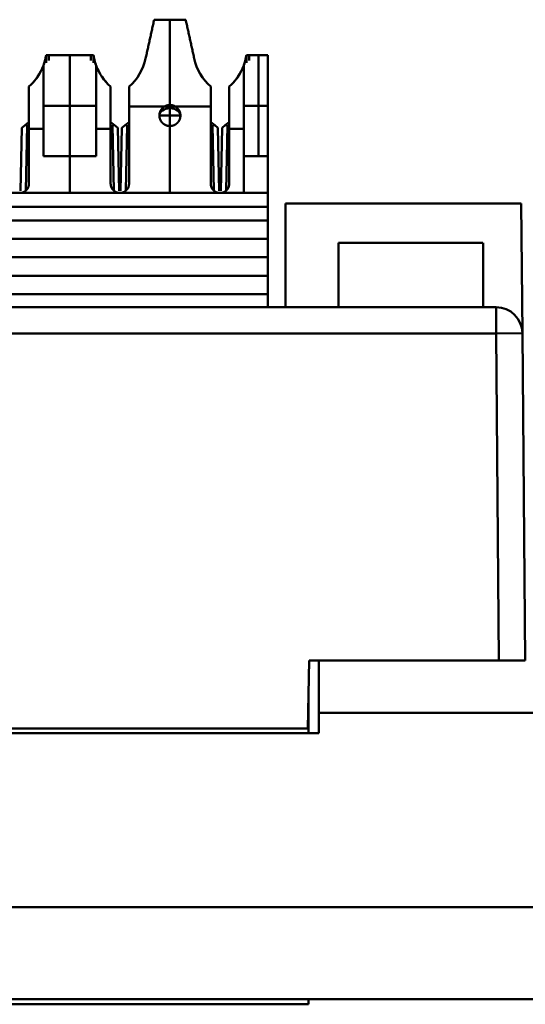
# Model space of a CAD drawing. Units: millimetres. Extents: x 4009 to 4626, y -199 to 57.
# Drawn here: x 4342 to 4361, y 19 to 57 of the extents above; entities that cross this region are included whole.
import ezdxf

# ---------------------------------------------------------------- set-up
doc = ezdxf.new("R2010")
doc.units = ezdxf.units.MM
doc.layers.add('Основная линия', color=7, linetype='Continuous', lineweight=50)

msp = doc.modelspace()

# ---------------------------------------------------------------- linework, layer by layer
at = {"layer": 'Основная линия'}
for p, q in [((4347.703, 53.557), (4347.703, 56.807)), ((4342.993, 55.161), (4342.993, 55.457)), ((4343.893, 51.607), (4343.893, 55.457)), ((4344.793, 55.161), (4344.793, 55.457)), ((4350.613, 55.161), (4350.613, 55.457)), ((4351.068, 51.607), (4351.068, 55.457)), ((4350.51, 50.207), (4350.51, 55.097)), ((4343.093, 53.532), (4342.893, 53.532)), ((4344.693, 53.532), (4343.093, 53.532)), ((4344.893, 53.532), (4344.693, 53.532)), ((4346.148, 53.507), (4347.521, 53.507)), ((4347.521, 53.507), (4349.258, 53.507)), ((4347.703, 53.557), (4347.703, 53.157)), ((4350.713, 53.532), (4350.513, 53.532)), ((4351.423, 53.532), (4350.713, 53.532)), ((4342.19, 52.787), (4342.338, 52.91)), ((4345.448, 52.91), (4345.597, 52.787)), ((4346, 52.787), (4346.148, 52.91)), ((4347.703, 53.157), (4347.703, 52.757)), ((4349.258, 52.91), (4349.407, 52.787)), ((4349.81, 52.787), (4349.958, 52.91)), ((4342.068, 52.687), (4342.017, 50.285)), ((4342.19, 52.787), (4342.068, 52.687)), ((4342.271, 52.787), (4342.19, 52.787)), ((4342.218, 50.298), (4342.271, 52.787)), ((4342.338, 52.652), (4342.893, 52.652)), ((4344.893, 52.652), (4345.448, 52.652)), ((4345.597, 52.787), (4345.516, 52.787)), ((4345.516, 52.787), (4345.569, 50.298)), ((4345.718, 52.687), (4345.597, 52.787)), ((4345.769, 50.285), (4345.718, 52.687)), ((4345.878, 52.687), (4345.827, 50.285)), ((4346, 52.787), (4345.878, 52.687)), ((4346.081, 52.787), (4346, 52.787)), ((4346.028, 50.298), (4346.081, 52.787)), ((4347.703, 50.207), (4347.703, 52.757)), ((4349.407, 52.787), (4349.326, 52.787)), ((4349.326, 52.787), (4349.379, 50.298)), ((4349.528, 52.687), (4349.407, 52.787)), ((4349.579, 50.285), (4349.528, 52.687)), ((4349.688, 52.687), (4349.637, 50.285)), ((4349.81, 52.787), (4349.688, 52.687)), ((4349.891, 52.787), (4349.81, 52.787)), ((4349.838, 50.298), (4349.891, 52.787)), ((4349.958, 52.652), (4350.513, 52.652)), ((4343.893, 50.207), (4343.893, 51.607)), ((4321.123, 49.682), (4351.423, 49.682)), ((4352.103, 49.807), (4361.072, 49.807)), ((4352.103, 45.857), (4352.103, 49.807)), ((4361.072, 49.807), (4361.115, 44.866)), ((4321.123, 48.457), (4351.423, 48.457)), ((4354.113, 48.307), (4354.113, 45.857)), ((4359.603, 48.307), (4354.113, 48.307)), ((4359.621, 45.857), (4359.621, 48.307)), ((4321.123, 47.057), (4351.423, 47.057)), ((4360.115, 45.857), (4251.432, 45.857)), ((4360.115, 45.857), (4360.115, 44.857)), ((4251.432, 44.857), (4360.115, 44.857)), ((4361.115, 44.866), (4360.115, 44.857)), ((4360.115, 44.857), (4360.223, 32.407)), ((4361.223, 32.407), (4361.115, 44.866)), ((4352.998, 32.407), (4352.953, 29.807)), ((4360.223, 32.407), (4352.998, 32.407)), ((4353.368, 32.407), (4353.368, 30.407)), ((4360.223, 32.407), (4361.223, 32.407)), ((4352.973, 29.637), (4352.973, 30.975)), ((4353.368, 30.407), (4369.368, 30.407)), ((4353.368, 29.637), (4353.368, 30.407)), ((4258.178, 29.637), (4353.368, 29.637)), ((4258.594, 29.807), (4352.953, 29.807)), ((4472.428, 23.007), (4027.928, 23.007)), ((4027.928, 19.507), (4472.428, 19.507)), ((4352.973, 19.307), (4352.973, 19.507)), ((4352.973, 19.307), (4258.573, 19.307))]:
    msp.add_line(p, q, dxfattribs=at)
msp.add_arc((4360.115, 44.857), 1, 0.5, 90, dxfattribs=at)
at = {"layer": 'Основная линия', "extrusion": (0, 0, -1)}
msp.add_ellipse((4347.703, 53.157), major_axis=(0.4, 0), ratio=0.69704, start_param=3.141593, end_param=6.283185, dxfattribs=at)
at = {"layer": 'Основная линия'}
for points, degree in [([(4347.103, 56.807), (4346.78, 55.33)], 1), ([(4348.303, 56.807), (4347.103, 56.807)], 1), ([(4348.627, 55.33), (4348.303, 56.807)], 1), ([(4348.303, 56.807), (4348.627, 55.33)], 1), ([(4342.993, 55.457), (4342.975, 55.338), (4342.946, 55.221), (4342.907, 55.107)], 3), ([(4342.993, 55.457), (4343.093, 55.457)], 1), ([(4343.093, 55.457), (4344.693, 55.457)], 1), ([(4343.093, 55.255), (4343.093, 55.457)], 1), ([(4344.693, 55.457), (4344.793, 55.457)], 1), ([(4344.693, 55.457), (4344.693, 55.255)], 1), ([(4344.88, 55.107), (4344.841, 55.221), (4344.812, 55.338), (4344.793, 55.457)], 3), ([(4346.78, 55.33), (4346.69, 54.918), (4346.465, 54.536), (4346.148, 54.257)], 3), ([(4349.258, 54.257), (4348.942, 54.536), (4348.717, 54.918), (4348.627, 55.33)], 3), ([(4350.613, 55.457), (4350.595, 55.338), (4350.566, 55.221), (4350.527, 55.107)], 3), ([(4350.613, 55.457), (4350.713, 55.457)], 1), ([(4350.713, 55.457), (4351.423, 55.457)], 1), ([(4350.713, 55.255), (4350.713, 55.457)], 1), ([(4351.423, 51.607), (4351.423, 55.457)], 1), ([(4342.893, 55.068), (4342.779, 54.757), (4342.587, 54.476), (4342.338, 54.257)], 3), ([(4342.763, 54.784), (4342.686, 54.648), (4342.594, 54.519), (4342.488, 54.404)], 3), ([(4342.893, 55.068), (4342.893, 51.607)], 1), ([(4345.448, 54.257), (4345.2, 54.476), (4345.008, 54.757), (4344.893, 55.068)], 3), ([(4344.893, 51.607), (4344.893, 55.068)], 1), ([(4345.298, 54.404), (4345.192, 54.519), (4345.1, 54.648), (4345.024, 54.784)], 3), ([(4350.513, 55.068), (4350.399, 54.757), (4350.207, 54.476), (4349.958, 54.257)], 3), ([(4350.383, 54.784), (4350.306, 54.648), (4350.214, 54.519), (4350.108, 54.404)], 3), ([(4350.513, 55.068), (4350.513, 51.607)], 1), ([(4342.338, 50.557), (4342.338, 54.257)], 1), ([(4345.448, 54.257), (4345.448, 50.557)], 1), ([(4346.148, 50.557), (4346.148, 54.257)], 1), ([(4349.258, 54.257), (4349.258, 50.557)], 1), ([(4349.958, 50.557), (4349.958, 54.257)], 1), ([(4347.301, 53.157), (4347.306, 53.157), (4347.494, 53.157), (4347.703, 53.157)], 3), ([(4347.703, 53.157), (4347.913, 53.157), (4348.106, 53.159), (4348.102, 53.156)], 3), ([(4342.893, 51.607), (4344.893, 51.607)], 1), ([(4350.513, 51.607), (4351.423, 51.607)], 1), ([(4351.423, 50.207), (4351.423, 51.607)], 1), ([(4351.423, 50.207), (4321.123, 50.207)], 1), ([(4351.423, 49.157), (4351.423, 50.207)], 1), ([(4351.423, 49.157), (4321.123, 49.157)], 1), ([(4351.423, 47.757), (4351.423, 49.157)], 1), ([(4321.123, 47.757), (4351.423, 47.757)], 1), ([(4351.423, 46.357), (4351.423, 47.757)], 1), ([(4321.123, 46.357), (4351.423, 46.357)], 1), ([(4351.423, 45.857), (4351.423, 46.357)], 1)]:
    msp.add_open_spline(points, degree=degree, dxfattribs=at)
for points, degree, knots in [([(4342.993, 55.457), (4342.982, 55.391), (4342.957, 55.257), (4342.915, 55.132), (4342.893, 55.068)], 3, [0, 0, 0, 0, 0.492168, 1, 1, 1, 1]), ([(4344.893, 55.068), (4344.872, 55.132), (4344.829, 55.257), (4344.805, 55.391), (4344.793, 55.457)], 3, [0, 0, 0, 0, 0.507832, 1, 1, 1, 1]), ([(4350.613, 55.457), (4350.602, 55.391), (4350.577, 55.257), (4350.535, 55.132), (4350.513, 55.068)], 3, [0, 0, 0, 0, 0.492168, 1, 1, 1, 1]), ([(4348.103, 53.157), (4348.103, 53.163), (4348.103, 53.167), (4348.103, 53.172), (4348.103, 53.177), (4348.102, 53.186), (4348.101, 53.197), (4348.1, 53.216), (4348.096, 53.235), (4348.093, 53.25), (4348.088, 53.266), (4348.082, 53.288), (4348.073, 53.31), (4348.063, 53.334), (4348.05, 53.357), (4348.041, 53.373), (4348.03, 53.389), (4348.011, 53.416), (4347.986, 53.44), (4347.968, 53.458), (4347.948, 53.474), (4347.933, 53.486), (4347.916, 53.496), (4347.888, 53.514), (4347.856, 53.527), (4347.833, 53.537), (4347.808, 53.544), (4347.79, 53.548), (4347.77, 53.552), (4347.738, 53.557), (4347.703, 53.557), (4347.678, 53.557), (4347.652, 53.554), (4347.634, 53.552), (4347.614, 53.547), (4347.582, 53.54), (4347.55, 53.527), (4347.527, 53.517), (4347.504, 53.504), (4347.488, 53.495), (4347.472, 53.484), (4347.445, 53.465), (4347.421, 53.44), (4347.403, 53.422), (4347.387, 53.402), (4347.375, 53.387), (4347.365, 53.37), (4347.347, 53.342), (4347.334, 53.31), (4347.328, 53.296), (4347.323, 53.281), (4347.316, 53.259), (4347.311, 53.235), (4347.307, 53.217), (4347.305, 53.197), (4347.305, 53.189), (4347.304, 53.181), (4347.303, 53.17), (4347.303, 53.157)], 2, [0, 0, 0, 0.007812, 0.007812, 0.015625, 0.015625, 0.03125, 0.03125, 0.0625, 0.0625, 0.0875, 0.0875, 0.125, 0.125, 0.165816, 0.165816, 0.196429, 0.196429, 0.25, 0.25, 0.290816, 0.290816, 0.321429, 0.321429, 0.375, 0.375, 0.415816, 0.415816, 0.446429, 0.446429, 0.5, 0.5, 0.540816, 0.540816, 0.571429, 0.571429, 0.625, 0.625, 0.665816, 0.665816, 0.696429, 0.696429, 0.75, 0.75, 0.790816, 0.790816, 0.821429, 0.821429, 0.875, 0.875, 0.9, 0.9, 0.9375, 0.9375, 0.96875, 0.96875, 0.98125, 0.98125, 1, 1, 1]), ([(4347.303, 53.157), (4347.303, 53.152), (4347.304, 53.147), (4347.304, 53.143), (4347.304, 53.138), (4347.304, 53.128), (4347.305, 53.118), (4347.307, 53.099), (4347.311, 53.079), (4347.314, 53.064), (4347.318, 53.049), (4347.325, 53.027), (4347.334, 53.004), (4347.344, 52.981), (4347.356, 52.958), (4347.366, 52.942), (4347.377, 52.926), (4347.396, 52.899), (4347.421, 52.874), (4347.439, 52.856), (4347.459, 52.84), (4347.474, 52.829), (4347.49, 52.819), (4347.518, 52.801), (4347.55, 52.788), (4347.574, 52.778), (4347.599, 52.771), (4347.617, 52.766), (4347.636, 52.763), (4347.669, 52.757), (4347.703, 52.757), (4347.729, 52.757), (4347.755, 52.761), (4347.773, 52.763), (4347.792, 52.767), (4347.824, 52.775), (4347.856, 52.788), (4347.88, 52.797), (4347.903, 52.81), (4347.919, 52.82), (4347.935, 52.831), (4347.962, 52.85), (4347.986, 52.874), (4348.004, 52.892), (4348.02, 52.913), (4348.032, 52.928), (4348.042, 52.944), (4348.06, 52.972), (4348.073, 53.004), (4348.079, 53.018), (4348.084, 53.034), (4348.091, 53.056), (4348.096, 53.079), (4348.099, 53.098), (4348.101, 53.118), (4348.102, 53.125), (4348.103, 53.134), (4348.103, 53.145), (4348.103, 53.157)], 2, [0, 0, 0, 0.007812, 0.007812, 0.015625, 0.015625, 0.03125, 0.03125, 0.0625, 0.0625, 0.0875, 0.0875, 0.125, 0.125, 0.165816, 0.165816, 0.196429, 0.196429, 0.25, 0.25, 0.290816, 0.290816, 0.321429, 0.321429, 0.375, 0.375, 0.415816, 0.415816, 0.446429, 0.446429, 0.5, 0.5, 0.540816, 0.540816, 0.571429, 0.571429, 0.625, 0.625, 0.665816, 0.665816, 0.696429, 0.696429, 0.75, 0.75, 0.790816, 0.790816, 0.821429, 0.821429, 0.875, 0.875, 0.9, 0.9, 0.9375, 0.9375, 0.96875, 0.96875, 0.98125, 0.98125, 1, 1, 1]), ([(4341.988, 50.207), (4341.998, 50.207), (4342.008, 50.208), (4342.018, 50.208), (4342.027, 50.209), (4342.037, 50.211), (4342.046, 50.212), (4342.056, 50.214), (4342.065, 50.216), (4342.074, 50.218), (4342.084, 50.22), (4342.093, 50.223), (4342.102, 50.226), (4342.111, 50.23), (4342.12, 50.233), (4342.129, 50.237), (4342.138, 50.241), (4342.147, 50.245), (4342.155, 50.25), (4342.164, 50.254), (4342.172, 50.259), (4342.18, 50.264), (4342.188, 50.27), (4342.199, 50.277), (4342.206, 50.283), (4342.214, 50.289), (4342.221, 50.296), (4342.228, 50.302), (4342.235, 50.309), (4342.242, 50.316), (4342.249, 50.323), (4342.255, 50.33), (4342.261, 50.338), (4342.267, 50.345), (4342.273, 50.353), (4342.278, 50.361), (4342.284, 50.369), (4342.289, 50.377), (4342.293, 50.386), (4342.298, 50.394), (4342.302, 50.403), (4342.307, 50.411), (4342.31, 50.42), (4342.314, 50.429), (4342.318, 50.44), (4342.331, 50.486), (4342.337, 50.528), (4342.338, 50.557)], 2, [0, 0, 0, 0.019531, 0.035156, 0.054688, 0.070312, 0.089844, 0.105469, 0.125, 0.140625, 0.160156, 0.175781, 0.195312, 0.210938, 0.230469, 0.246094, 0.265625, 0.28125, 0.300781, 0.316406, 0.335938, 0.351562, 0.371094, 0.386719, 0.410156, 0.429688, 0.445312, 0.464844, 0.480469, 0.5, 0.515625, 0.535156, 0.550781, 0.570312, 0.585938, 0.605469, 0.621094, 0.640625, 0.65625, 0.675781, 0.691406, 0.710938, 0.726562, 0.746094, 0.761719, 0.79552, 0.868633, 1, 1, 1]), ([(4345.448, 50.557), (4345.449, 50.548), (4345.449, 50.538), (4345.45, 50.528), (4345.45, 50.519), (4345.452, 50.509), (4345.453, 50.5), (4345.455, 50.49), (4345.457, 50.481), (4345.459, 50.471), (4345.462, 50.462), (4345.464, 50.453), (4345.467, 50.444), (4345.471, 50.434), (4345.474, 50.425), (4345.478, 50.416), (4345.482, 50.408), (4345.486, 50.399), (4345.491, 50.39), (4345.495, 50.382), (4345.5, 50.374), (4345.506, 50.366), (4345.511, 50.358), (4345.518, 50.347), (4345.524, 50.34), (4345.53, 50.332), (4345.537, 50.325), (4345.543, 50.318), (4345.55, 50.311), (4345.557, 50.304), (4345.564, 50.297), (4345.572, 50.291), (4345.579, 50.285), (4345.587, 50.279), (4345.594, 50.273), (4345.602, 50.267), (4345.61, 50.262), (4345.618, 50.257), (4345.627, 50.252), (4345.635, 50.248), (4345.644, 50.243), (4345.653, 50.239), (4345.661, 50.235), (4345.67, 50.232), (4345.681, 50.227), (4345.727, 50.215), (4345.769, 50.209), (4345.798, 50.207)], 2, [0, 0, 0, 0.019531, 0.035156, 0.054688, 0.070312, 0.089844, 0.105469, 0.125, 0.140625, 0.160156, 0.175781, 0.195312, 0.210938, 0.230469, 0.246094, 0.265625, 0.28125, 0.300781, 0.316406, 0.335938, 0.351562, 0.371094, 0.386719, 0.410156, 0.429688, 0.445312, 0.464844, 0.480469, 0.5, 0.515625, 0.535156, 0.550781, 0.570312, 0.585938, 0.605469, 0.621094, 0.640625, 0.65625, 0.675781, 0.691406, 0.710938, 0.726562, 0.746094, 0.761719, 0.79552, 0.868633, 1, 1, 1]), ([(4345.798, 50.207), (4345.808, 50.207), (4345.818, 50.208), (4345.828, 50.208), (4345.837, 50.209), (4345.847, 50.211), (4345.856, 50.212), (4345.866, 50.214), (4345.875, 50.216), (4345.884, 50.218), (4345.894, 50.22), (4345.903, 50.223), (4345.912, 50.226), (4345.921, 50.23), (4345.93, 50.233), (4345.939, 50.237), (4345.948, 50.241), (4345.957, 50.245), (4345.965, 50.25), (4345.974, 50.254), (4345.982, 50.259), (4345.99, 50.264), (4345.998, 50.27), (4346.009, 50.277), (4346.016, 50.283), (4346.024, 50.289), (4346.031, 50.296), (4346.038, 50.302), (4346.045, 50.309), (4346.052, 50.316), (4346.059, 50.323), (4346.065, 50.33), (4346.071, 50.338), (4346.077, 50.345), (4346.083, 50.353), (4346.088, 50.361), (4346.094, 50.369), (4346.099, 50.377), (4346.103, 50.386), (4346.108, 50.394), (4346.112, 50.403), (4346.117, 50.411), (4346.12, 50.42), (4346.124, 50.429), (4346.128, 50.44), (4346.141, 50.486), (4346.147, 50.528), (4346.148, 50.557)], 2, [0, 0, 0, 0.019531, 0.035156, 0.054688, 0.070312, 0.089844, 0.105469, 0.125, 0.140625, 0.160156, 0.175781, 0.195312, 0.210938, 0.230469, 0.246094, 0.265625, 0.28125, 0.300781, 0.316406, 0.335938, 0.351562, 0.371094, 0.386719, 0.410156, 0.429688, 0.445312, 0.464844, 0.480469, 0.5, 0.515625, 0.535156, 0.550781, 0.570312, 0.585938, 0.605469, 0.621094, 0.640625, 0.65625, 0.675781, 0.691406, 0.710938, 0.726562, 0.746094, 0.761719, 0.79552, 0.868633, 1, 1, 1]), ([(4349.258, 50.557), (4349.259, 50.548), (4349.259, 50.538), (4349.26, 50.528), (4349.26, 50.519), (4349.262, 50.509), (4349.263, 50.5), (4349.265, 50.49), (4349.267, 50.481), (4349.269, 50.471), (4349.272, 50.462), (4349.274, 50.453), (4349.277, 50.444), (4349.281, 50.434), (4349.284, 50.425), (4349.288, 50.416), (4349.292, 50.408), (4349.296, 50.399), (4349.301, 50.39), (4349.305, 50.382), (4349.31, 50.374), (4349.316, 50.366), (4349.321, 50.358), (4349.328, 50.347), (4349.334, 50.34), (4349.34, 50.332), (4349.347, 50.325), (4349.353, 50.318), (4349.36, 50.311), (4349.367, 50.304), (4349.374, 50.297), (4349.382, 50.291), (4349.389, 50.285), (4349.397, 50.279), (4349.404, 50.273), (4349.412, 50.267), (4349.42, 50.262), (4349.428, 50.257), (4349.437, 50.252), (4349.445, 50.248), (4349.454, 50.243), (4349.463, 50.239), (4349.471, 50.235), (4349.48, 50.232), (4349.491, 50.227), (4349.537, 50.215), (4349.579, 50.209), (4349.608, 50.207)], 2, [0, 0, 0, 0.019531, 0.035156, 0.054688, 0.070312, 0.089844, 0.105469, 0.125, 0.140625, 0.160156, 0.175781, 0.195312, 0.210938, 0.230469, 0.246094, 0.265625, 0.28125, 0.300781, 0.316406, 0.335938, 0.351562, 0.371094, 0.386719, 0.410156, 0.429688, 0.445312, 0.464844, 0.480469, 0.5, 0.515625, 0.535156, 0.550781, 0.570312, 0.585938, 0.605469, 0.621094, 0.640625, 0.65625, 0.675781, 0.691406, 0.710938, 0.726562, 0.746094, 0.761719, 0.79552, 0.868633, 1, 1, 1]), ([(4349.608, 50.207), (4349.618, 50.207), (4349.628, 50.208), (4349.638, 50.208), (4349.647, 50.209), (4349.657, 50.211), (4349.666, 50.212), (4349.676, 50.214), (4349.685, 50.216), (4349.694, 50.218), (4349.704, 50.22), (4349.713, 50.223), (4349.722, 50.226), (4349.731, 50.23), (4349.74, 50.233), (4349.749, 50.237), (4349.758, 50.241), (4349.767, 50.245), (4349.775, 50.25), (4349.784, 50.254), (4349.792, 50.259), (4349.8, 50.264), (4349.808, 50.27), (4349.819, 50.277), (4349.826, 50.283), (4349.834, 50.289), (4349.841, 50.296), (4349.848, 50.302), (4349.855, 50.309), (4349.862, 50.316), (4349.869, 50.323), (4349.875, 50.33), (4349.881, 50.338), (4349.887, 50.345), (4349.893, 50.353), (4349.898, 50.361), (4349.904, 50.369), (4349.909, 50.377), (4349.913, 50.386), (4349.918, 50.394), (4349.922, 50.403), (4349.927, 50.411), (4349.93, 50.42), (4349.934, 50.429), (4349.938, 50.44), (4349.951, 50.486), (4349.957, 50.528), (4349.958, 50.557)], 2, [0, 0, 0, 0.019531, 0.035156, 0.054688, 0.070312, 0.089844, 0.105469, 0.125, 0.140625, 0.160156, 0.175781, 0.195312, 0.210938, 0.230469, 0.246094, 0.265625, 0.28125, 0.300781, 0.316406, 0.335938, 0.351562, 0.371094, 0.386719, 0.410156, 0.429688, 0.445312, 0.464844, 0.480469, 0.5, 0.515625, 0.535156, 0.550781, 0.570312, 0.585938, 0.605469, 0.621094, 0.640625, 0.65625, 0.675781, 0.691406, 0.710938, 0.726562, 0.746094, 0.761719, 0.79552, 0.868633, 1, 1, 1])]:
    msp.add_open_spline(points, degree=degree, knots=knots, dxfattribs=at)

doc.saveas('drawing.dxf')
